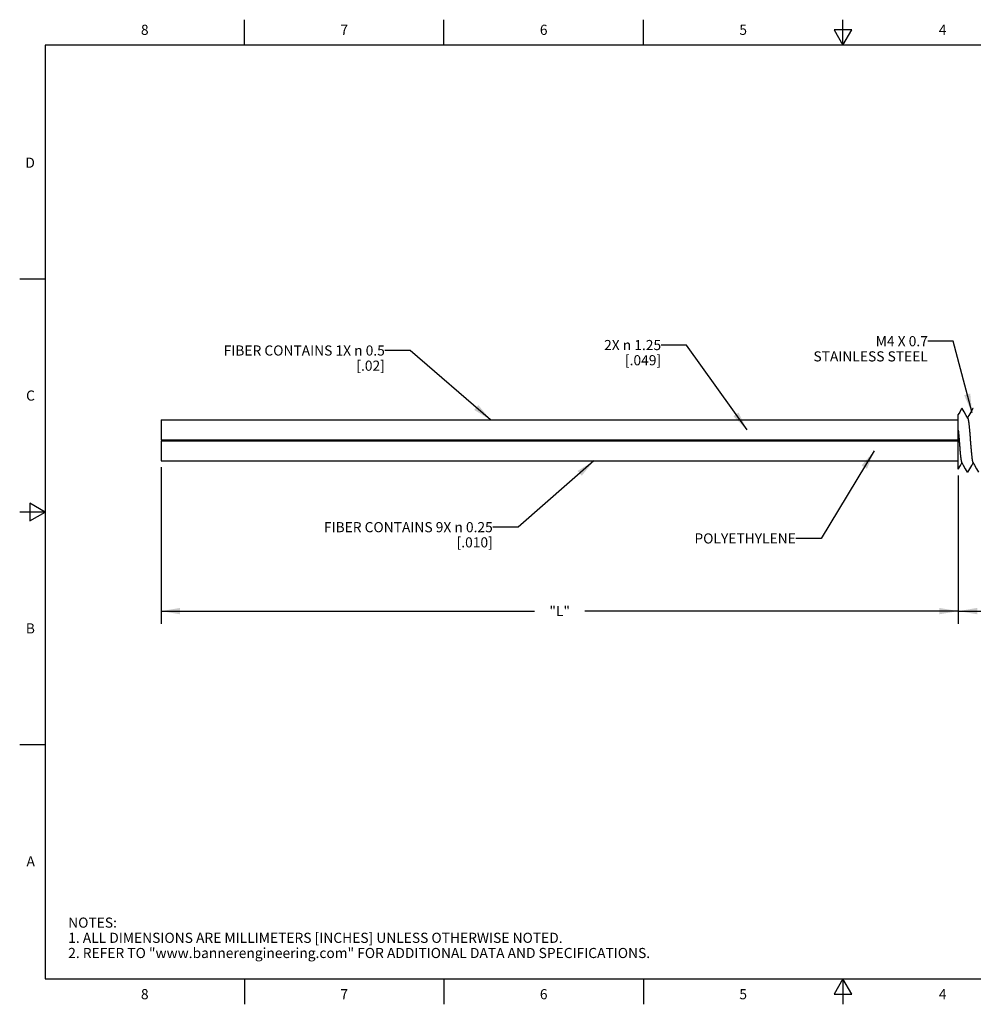
# Model space of a CAD drawing. Units: inches. Extents: x 0.4 to 16.6, y 0.6 to 10.4.
# Drawn here: x 0.4 to 9.8, y 0.6 to 10.4 of the extents above; entities that cross this region are included whole.
import ezdxf

# ---------------------------------------------------------------- set-up
doc = ezdxf.new("R2010")
doc.units = ezdxf.units.IN
doc.header["$LTSCALE"] = 0.935
doc.header["$MEASUREMENT"] = 0
doc.layers.get('0').update_dxf_attribs({"linetype": 'CONTINUOUS'})
for name, color, linetype in [('AXIS', 7, 'CONTINUOUS'), ('NOTES', 7, 'CONTINUOUS'), ('SCHEME_DIMS', 7, 'CONTINUOUS')]:
    doc.layers.add(name, color=color, linetype=linetype)
doc.styles.add('TEXTSTYLE_2', font='txt', dxfattribs={"width": 0.8})
doc.dimstyles.new('DIMSTYLE_1', dxfattribs={"dimtxt": 0.1, "dimasz": 0.1875, "dimexe": 0.125, "dimexo": 0.0625, "dimgap": 0.1, "dimtad": 0, "dimtih": 1, "dimtoh": 1, "dimdec": 3, "dimlfac": 0.25, "dimzin": 4, "dimdsep": 46, "dimtxsty": 'STANDARD', "dimblk": '_FILLED', "dimblk1": '_FILLED', "dimblk2": '_FILLED', "dimcen": 0.09, "dimadec": 0, "dimazin": 0, "dimtp": 0.1, "dimtm": 0.1, "dimtfac": 1, "dimtdec": 3, "dimtofl": 0, "dimtmove": 0, "dimatfit": 3, "dimldrblk": '_FILLED', "dimfxl": 1, "dimtolj": 1, "dimtzin": 4, "dimarcsym": 0})
doc.dimstyles.new('DIMSTYLE_2', dxfattribs={"dimtxt": 0.1, "dimasz": 0.1875, "dimexe": 0.125, "dimexo": 0.0625, "dimgap": 0.1, "dimtad": 0, "dimtih": 1, "dimtoh": 1, "dimdec": 1, "dimlfac": 0.25, "dimzin": 4, "dimdsep": 46, "dimtxsty": 'STANDARD', "dimblk": '_FILLED', "dimblk1": '_FILLED', "dimblk2": '_FILLED', "dimcen": 0.09, "dimadec": 0, "dimazin": 0, "dimtp": 0.1, "dimtm": 0.1, "dimtfac": 1, "dimtdec": 1, "dimtofl": 0, "dimtmove": 0, "dimatfit": 3, "dimldrblk": '_FILLED', "dimfxl": 1, "dimtolj": 1, "dimtzin": 4, "dimarcsym": 0})
doc.dimstyles.get("Standard").update_dxf_attribs({"dimtxt": 0.1, "dimasz": 0.1875, "dimexe": 0.125, "dimexo": 0.0625, "dimgap": 0.09, "dimtad": 0, "dimtih": 1, "dimtoh": 1, "dimzin": 4, "dimdsep": 46, "dimtxsty": 'STANDARD', "dimblk": '_FILLED', "dimblk1": '_FILLED', "dimblk2": '_FILLED', "dimcen": 0.09, "dimadec": 0, "dimazin": 0, "dimtol": 1, "dimtp": 0.01, "dimtm": 0.01, "dimtfac": 1, "dimtofl": 0, "dimtmove": 0, "dimatfit": 3, "dimldrblk": '_FILLED', "dimfxl": 1, "dimtolj": 1, "dimtzin": 4, "dimarcsym": 0})

# ---------------------------------------------------------------- blocks, each defined once
blk = doc.blocks.new('_FILLED')
at = {"color": 0, "linetype": 'BYBLOCK'}
blk.add_solid([(0, 0), (-1, 0.167), (-1, -0.167)], dxfattribs=at)
blk = doc.blocks.new('*D0')
at = {"layer": 'SCHEME_DIMS', "color": 7, "linetype": 'CONTINUOUS'}
for p, q in [((1.7658, 5.9425), (1.7658, 4.3958)), ((9.6398, 5.8604), (9.6398, 4.3958)), ((1.7658, 4.5208), (5.4528, 4.5208)), ((9.6398, 4.5208), (5.9528, 4.5208))]:
    blk.add_line(p, q, dxfattribs=at)
at = {"layer": 'SCHEME_DIMS', "color": 7, "linetype": 'CONTINUOUS', "xscale": 0.1875, "yscale": 0.1875, "zscale": 0.1875, "rotation": 180}
blk.add_blockref('_FILLED', (1.7658, 4.5208), dxfattribs=at)
at = {"layer": 'SCHEME_DIMS', "color": 7, "linetype": 'CONTINUOUS', "xscale": 0.1875, "yscale": 0.1875, "zscale": 0.1875}
blk.add_blockref('_FILLED', (9.6398, 4.5208), dxfattribs=at)
at = {"layer": 'SCHEME_DIMS', "color": 7, "linetype": 'CONTINUOUS', "insert": (5.7028, 4.5708), "char_height": 0.1, "width": 0.3, "attachment_point": 2, "line_spacing_factor": 0.9}
blk.add_mtext('"L"', dxfattribs=at)
blk = doc.blocks.new('*D1')
at = {"layer": 'SCHEME_DIMS', "color": 7, "linetype": 'CONTINUOUS'}
for p, q in [((9.6398, 5.8604), (9.6398, 4.3958)), ((11.3598, 5.845), (11.3598, 4.3958)), ((9.6398, 4.5208), (10.1498, 4.5208)), ((11.3598, 4.5208), (10.8498, 4.5208))]:
    blk.add_line(p, q, dxfattribs=at)
at = {"layer": 'SCHEME_DIMS', "color": 7, "linetype": 'CONTINUOUS', "xscale": 0.1875, "yscale": 0.1875, "zscale": 0.1875, "rotation": 180}
blk.add_blockref('_FILLED', (9.6398, 4.5208), dxfattribs=at)
at = {"layer": 'SCHEME_DIMS', "color": 7, "linetype": 'CONTINUOUS', "xscale": 0.1875, "yscale": 0.1875, "zscale": 0.1875}
blk.add_blockref('_FILLED', (11.3598, 4.5208), dxfattribs=at)
at = {"layer": 'SCHEME_DIMS', "color": 7, "linetype": 'CONTINUOUS', "insert": (10.4498, 4.5708), "char_height": 0.1, "width": 0.5, "attachment_point": 2, "line_spacing_factor": 0.9}
blk.add_mtext('10.9\\P[.43]', dxfattribs=at)

msp = doc.modelspace()

# ---------------------------------------------------------------- linework, layer by layer
at = {"color": 7, "linetype": 'CONTINUOUS'}
for p, q in [((2.59, 10.112), (2.59, 10.362)), ((4.56, 10.112), (4.56, 10.362)), ((6.53, 10.112), (6.53, 10.362)), ((8.5, 10.112), (8.5, 10.362)), ((8.4134, 10.262), (8.5, 10.112)), ((8.5866, 10.262), (8.4134, 10.262)), ((8.5, 10.112), (8.5866, 10.262)), ((0.62, 10.112), (0.62, 0.887)), ((16.38, 10.112), (0.62, 10.112)), ((0.62, 7.7995), (0.37, 7.7995)), ((9.783, 6.5205), (9.7847, 6.5219)), ((9.6398, 5.9219), (9.6398, 6.4636)), ((1.7658, 6.409), (1.7658, 6.2121)), ((1.7658, 6.409), (9.6398, 6.409)), ((1.7658, 6.2121), (9.6398, 6.2121)), ((1.7658, 6.2018), (1.7658, 6.005)), ((1.7658, 6.2018), (9.6398, 6.2018)), ((1.7658, 6.005), (9.6398, 6.005)), ((9.7335, 5.8935), (9.7318, 5.892)), ((0.47, 5.5861), (0.47, 5.4129)), ((0.62, 5.4995), (0.47, 5.5861)), ((0.62, 5.4995), (0.37, 5.4995)), ((0.47, 5.4129), (0.62, 5.4995)), ((0.62, 3.1995), (0.37, 3.1995)), ((0.62, 0.887), (16.38, 0.887)), ((2.59, 0.887), (2.59, 0.637)), ((4.56, 0.887), (4.56, 0.637)), ((6.53, 0.887), (6.53, 0.637)), ((8.5, 0.887), (8.4134, 0.737)), ((8.5866, 0.737), (8.5, 0.887)), ((8.5, 0.887), (8.5, 0.637)), ((8.4134, 0.737), (8.5866, 0.737))]:
    msp.add_line(p, q, dxfattribs=at)
for points in [[(9.6728, 6.5205), (9.6533, 6.4869), (9.6398, 6.4636)], [(9.7331, 6.4263), (9.7172, 6.4536), (9.6977, 6.4872), (9.6784, 6.5205)], [(9.783, 6.5205), (9.7635, 6.4869), (9.744, 6.4533), (9.7307, 6.4304)], [(9.6398, 5.9219), (9.6621, 5.9603), (9.6756, 5.9835)], [(9.6732, 5.9876), (9.6889, 5.9606), (9.7084, 5.927), (9.7279, 5.8935)], [(9.7335, 5.8935), (9.7528, 5.9267), (9.7724, 5.9603), (9.7858, 5.9835)], [(9.7834, 5.9876), (9.7991, 5.9606), (9.8187, 5.927), (9.8381, 5.8935)]]:
    msp.add_lwpolyline(points, dxfattribs=at)
for points, knots in [([(9.7331, 6.4263), (9.7332, 6.4261), (9.7335, 6.4256), (9.7339, 6.4247), (9.7343, 6.4238), (9.7347, 6.4227), (9.7351, 6.4216), (9.7355, 6.4203), (9.7359, 6.4189), (9.7364, 6.4169), (9.7371, 6.414), (9.7379, 6.4103), (9.7386, 6.4062), (9.7394, 6.4017), (9.7402, 6.3968), (9.741, 6.3915), (9.7418, 6.3858), (9.7426, 6.3798), (9.7433, 6.3734), (9.7444, 6.3643), (9.7457, 6.3521), (9.7473, 6.3366), (9.7489, 6.3201), (9.7504, 6.3027), (9.752, 6.2845), (9.7536, 6.2656), (9.7557, 6.2397), (9.7583, 6.207), (9.7609, 6.1742), (9.763, 6.1483), (9.7645, 6.1294), (9.7661, 6.1112), (9.7677, 6.0938), (9.7692, 6.0773), (9.7708, 6.0618), (9.7721, 6.0496), (9.7732, 6.0405), (9.774, 6.0341), (9.7748, 6.0281), (9.7755, 6.0224), (9.7763, 6.0171), (9.7771, 6.0122), (9.7779, 6.0077), (9.7787, 6.0036), (9.7795, 5.9999), (9.7801, 5.9971), (9.7807, 5.995), (9.7811, 5.9936), (9.7814, 5.9924), (9.7818, 5.9912), (9.7822, 5.9901), (9.7826, 5.9892), (9.783, 5.9883), (9.7833, 5.9878), (9.7834, 5.9876)], [0, 0, 0, 0, 0.001874, 0.00397, 0.006292, 0.008844, 0.011626, 0.01464, 0.017886, 0.021364, 0.029014, 0.037583, 0.047058, 0.057422, 0.068659, 0.080749, 0.09367, 0.107395, 0.121898, 0.137154, 0.169799, 0.205069, 0.24269, 0.282361, 0.323768, 0.36658, 0.410458, 0.5, 0.589542, 0.633419, 0.676231, 0.717638, 0.757309, 0.79493, 0.830202, 0.862845, 0.878101, 0.892606, 0.90633, 0.91925, 0.931341, 0.942579, 0.952942, 0.962416, 0.970985, 0.978636, 0.982114, 0.98536, 0.988374, 0.991156, 0.993707, 0.996029, 0.998126, 1, 1, 1, 1]), ([(9.6398, 6.3071), (9.6405, 6.2996), (9.6418, 6.2844), (9.6437, 6.261), (9.6456, 6.2371), (9.6469, 6.2209), (9.6476, 6.2127)], [0, 0, 0, 0, 0.237914, 0.486042, 0.741078, 1, 1, 1, 1]), ([(9.6476, 6.2127), (9.6486, 6.1993), (9.6502, 6.1793), (9.6524, 6.1528), (9.6539, 6.1335), (9.6555, 6.1148), (9.6571, 6.0969), (9.6587, 6.0799), (9.6603, 6.064), (9.6617, 6.0514), (9.6628, 6.042), (9.6636, 6.0355), (9.6644, 6.0293), (9.6652, 6.0234), (9.666, 6.018), (9.6668, 6.0129), (9.6676, 6.0083), (9.6683, 6.004), (9.6691, 6.0002), (9.6698, 5.9973), (9.6704, 5.9952), (9.6708, 5.9938), (9.6712, 5.9925), (9.6716, 5.9913), (9.672, 5.9902), (9.6724, 5.9892), (9.6728, 5.9884), (9.6731, 5.9878), (9.6732, 5.9876)], [0, 0, 0, 0, 0.178014, 0.265495, 0.35099, 0.433795, 0.513224, 0.588624, 0.659374, 0.724893, 0.755525, 0.784651, 0.812214, 0.838161, 0.862442, 0.885006, 0.905811, 0.924821, 0.942007, 0.957339, 0.964304, 0.970799, 0.976826, 0.982384, 0.987476, 0.992105, 0.996277, 1, 1, 1, 1])]:
    msp.add_open_spline(points, degree=3, knots=knots, dxfattribs=at)
at = {"layer": 'AXIS', "color": 7, "linetype": 'CONTINUOUS'}
for p, q in [((9.6767, 6.5219), (9.6745, 6.5219)), ((9.7869, 6.5219), (9.7847, 6.5219)), ((9.7318, 5.892), (9.7296, 5.892))]:
    msp.add_line(p, q, dxfattribs=at)

# ---------------------------------------------------------------- texts
at = {"color": 7, "linetype": 'CONTINUOUS', "char_height": 0.1, "width": 0.08, "line_spacing_factor": 0.9, "style": 'TEXTSTYLE_2'}
for s, insert, attachment_point in [('8', (1.605, 10.312), 2), ('7', (3.575, 10.312), 2), ('6', (5.545, 10.312), 2), ('5', (7.515, 10.312), 2), ('4', (9.485, 10.312), 2), ('D', (0.52, 8.9995), 3), ('C', (0.52, 6.6995), 3), ('B', (0.52, 4.3995), 3), ('A', (0.52, 2.0995), 3), ('8', (1.605, 0.787), 2), ('7', (3.575, 0.787), 2), ('6', (5.545, 0.787), 2), ('5', (7.515, 0.787), 2), ('4', (9.485, 0.787), 2)]:
    msp.add_mtext(s, dxfattribs=dict(at, insert=insert, attachment_point=attachment_point))
at = {"color": 7, "linetype": 'CONTINUOUS', "insert": (0.8489, 1.4938), "char_height": 0.1, "width": 7.9, "attachment_point": 1, "line_spacing_factor": 0.9}
msp.add_mtext('NOTES:\\P1. ALL DIMENSIONS ARE MILLIMETERS [INCHES] UNLESS OTHERWISE NOTED.\\P2. REFER TO "www.bannerengineering.com" FOR ADDITIONAL DATA AND SPECIFICATIONS.', dxfattribs=at)
at = {"layer": 'NOTES', "color": 7, "linetype": 'CONTINUOUS', "char_height": 0.1, "attachment_point": 3, "line_spacing_factor": 0.9}
for s, insert, width in [('2X \\Fgdt;{\\Fgdt;n}\\Ftxt; 1.25 \\P[.049]', (6.7048, 7.1985), 1.033333), ('M4 X 0.7 \\PSTAINLESS STEEL', (9.339, 7.2366), 1.5), ('FIBER CONTAINS 1X \\Fgdt;{\\Fgdt;n}\\Ftxt; 0.5 \\P[.02]', (3.9762, 7.1446), 2.433333), ('FIBER CONTAINS 9X \\Fgdt;{\\Fgdt;n}\\Ftxt; 0.25 \\P[.010]', (5.042, 5.3996), 2.533333), ('POLYETHYLENE ', (8.0351, 5.2884), 1.3)]:
    msp.add_mtext(s, dxfattribs=dict(at, insert=insert, width=width))

# ---------------------------------------------------------------- dimensions: what is measured, and where the dimension line sits
at = {"layer": 'SCHEME_DIMS', "color": 7, "linetype": 'CONTINUOUS'}
dim = msp.add_linear_dim(base=(9.6398, 4.5208), p1=(1.7658, 6.005), p2=(9.6398, 5.9229), text='"L"', dimstyle='DIMSTYLE_1', dxfattribs=at)
dim.commit()
dim.dimension.update_dxf_attribs({"geometry": '*D0', "text_midpoint": (5.7028, 4.5208), "dimtype": 160})
dim = msp.add_linear_dim(base=(11.3598, 4.5208), p1=(9.6398, 5.9229), p2=(11.3598, 5.9075), dimstyle='DIMSTYLE_2', dxfattribs=at)
dim.commit()
dim.dimension.update_dxf_attribs({"geometry": '*D1', "text_midpoint": (10.4998, 4.4458), "dimtype": 160})

# ---------------------------------------------------------------- leaders
at = {"layer": 'NOTES', "color": 7, "linetype": 'CONTINUOUS'}
for points in [[(7.5529, 6.3105), (6.9548, 7.1485), (6.7048, 7.1485)], [(9.7755, 6.4797), (9.589, 7.1866), (9.339, 7.1866)], [(5.0209, 6.409), (4.2262, 7.0946), (3.9762, 7.0946)], [(8.8085, 6.1034), (8.2851, 5.2384), (8.0351, 5.2384)], [(6.0412, 6.005), (5.292, 5.3496), (5.042, 5.3496)]]:
    msp.add_leader(points, dimstyle='STANDARD', override={"dimtad": 0}, dxfattribs=at)

doc.saveas('drawing.dxf')
